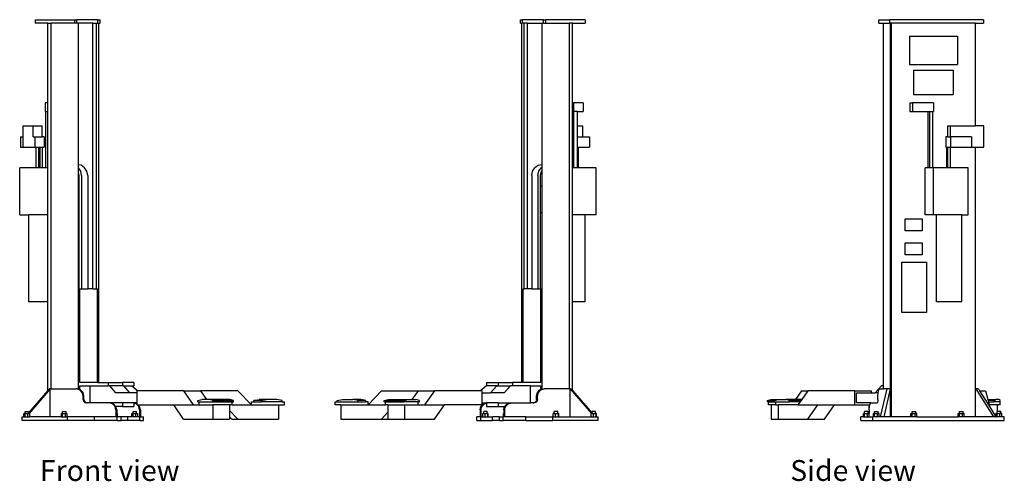
# Model space of a CAD drawing. Units: inches. Extents: x 14 to 377, y -26 to 73.
# Drawn here: x 167 to 377, y -25 to 73 of the extents above; entities that cross this region are included whole.
import ezdxf

# ---------------------------------------------------------------- set-up
doc = ezdxf.new("R2010")
doc.units = ezdxf.units.IN
doc.header["$MEASUREMENT"] = 0
doc.layers.add('Edges', color=7, linetype='Continuous')
doc.styles.get("Standard").update_dxf_attribs({"font": 'verdana.ttf'})

# ---------------------------------------------------------------- blocks, each defined once
blk = doc.blocks.new('car lift fr')
at = {"layer": 'Edges'}
for p, q in [((-58.44, 42.75), (-58.44, 42)), ((-58.44, 42.75), (-49.98, 42.75)), ((-55.73, 42), (-58.44, 42)), ((-55.73, 42), (-55.04, 42)), ((-55.73, 25), (-55.73, 42)), ((-55.04, -36), (-55.04, 42)), ((-49.98, 42), (-55.04, 42)), ((-49.98, 42), (-49.98, 42.75)), ((-49.98, 42.75), (-49.53, 42.75)), ((-49.53, 42), (-49.98, 42)), ((-49.53, 42), (-49.53, 42.75)), ((-45.07, 42.75), (-49.53, 42.75)), ((-49.21, 42), (-49.53, 42)), ((-46.12, 42), (-49.21, 42)), ((-49.21, 11.8), (-49.21, 42)), ((-46.12, -14.69), (-46.12, 42)), ((-46.12, 42), (-45.4, 42)), ((-45.4, -14.69), (-45.4, 42)), ((-45.4, 42), (-45.07, 42)), ((-45.07, 42), (-45.07, 42.75)), ((-45.07, 42.75), (-44.62, 42.75)), ((-45.07, 42), (-44.88, 42)), ((-44.88, -34.62), (-44.88, 42)), ((-44.88, 42), (-44.62, 42)), ((-44.62, 42), (-44.62, 42.75)), ((45.04, 42.75), (45.49, 42.75)), ((45.04, 42), (45.04, 42.75)), ((45.04, 42), (45.3, 42)), ((45.3, -34.62), (45.3, 42)), ((45.49, 42), (45.3, 42)), ((45.49, 42), (45.49, 42.75)), ((49.95, 42.75), (45.49, 42.75)), ((45.81, 42), (45.49, 42)), ((45.81, -14.69), (45.81, 42)), ((46.54, 42), (45.81, 42)), ((46.54, 42), (49.63, 42)), ((46.54, -14.69), (46.54, 42)), ((49.95, 42), (49.63, 42)), ((49.63, 11.84), (49.63, 42)), ((49.95, 42), (49.95, 42.75)), ((49.95, 42.75), (50.4, 42.75)), ((49.95, 42), (50.4, 42)), ((50.4, 42), (50.4, 42.75)), ((58.85, 42.75), (50.4, 42.75)), ((50.4, 42), (55.46, 42)), ((55.46, -36), (55.46, 42)), ((56.15, 42), (55.46, 42)), ((56.15, 25), (56.15, 42)), ((56.15, 42), (58.85, 42)), ((58.85, 42.75), (58.85, 42)), ((-55.73, 25), (-56.32, 25)), ((-56.32, 25), (-56.32, 23.13)), ((-56.32, 23.13), (-56.15, 23.13)), ((-56.15, 23.13), (-55.73, 23.13)), ((-56.15, 11.13), (-56.15, 23.13)), ((-55.73, 23.13), (-55.73, 25)), ((-55.73, 11.13), (-55.73, 23.13)), ((56.15, 25), (56.35, 25)), ((56.15, 23.13), (56.15, 25)), ((56.15, 23.13), (56.29, 23.13)), ((56.15, 11.13), (56.15, 23.13)), ((56.29, 23.13), (56.35, 23.13)), ((56.29, 20.13), (56.29, 23.13)), ((56.35, 25), (56.35, 23.13)), ((58.41, 25), (56.35, 25)), ((56.35, 23.13), (56.43, 23.13)), ((56.43, 20.13), (56.43, 23.13)), ((57.22, 23.13), (56.43, 23.13)), ((57.22, 20.13), (57.22, 23.13)), ((57.22, 23.13), (58.41, 23.13)), ((58.41, 25), (58.41, 23.13)), ((-61, 17.75), (-61, 20.13)), ((-61, 20.13), (-58.85, 20.13)), ((-58.85, 20.13), (-56.96, 20.13)), ((-58.85, 17.75), (-58.85, 20.13)), ((-56.96, 17.75), (-56.96, 20.13)), ((56.29, 17.75), (56.29, 20.13)), ((56.43, 20.13), (56.29, 20.13)), ((56.43, 17.75), (56.43, 20.13)), ((57.22, 20.13), (58.3, 20.13)), ((57.22, 17.75), (57.22, 20.13)), ((58.3, 17.75), (58.3, 20.13)), ((-61.56, 17.75), (-61, 17.75)), ((-61.56, 17.75), (-61.56, 15.56)), ((-61, 15.56), (-61, 17.75)), ((-58.85, 17.75), (-58.55, 17.75)), ((-58.55, 17.75), (-58.55, 15.56)), ((-58.55, 17.75), (-56.96, 17.75)), ((-56.56, 17.75), (-56.96, 17.75)), ((-56.56, 17.75), (-56.56, 15.56)), ((56.29, 17.75), (56.43, 17.75)), ((56.29, 15.56), (56.29, 17.75)), ((56.43, 15.56), (56.43, 17.75)), ((57.22, 17.75), (58.3, 17.75)), ((57.22, 15.56), (57.22, 17.75)), ((58.3, 17.75), (59.76, 17.75)), ((59.76, 17.75), (59.76, 15.56)), ((-61.56, 15.56), (-61, 15.56)), ((-61, 15.56), (-58.55, 15.56)), ((-58.55, 15.56), (-58.23, 15.56)), ((-58.23, 11.13), (-58.23, 15.56)), ((-58.23, 15.56), (-57.69, 15.56)), ((-57.69, 11.13), (-57.69, 15.56)), ((-57.69, 15.56), (-57.38, 15.56)), ((-57.38, 11.13), (-57.38, 15.56)), ((-57.38, 15.56), (-56.85, 15.56)), ((-56.85, 11.13), (-56.85, 15.56)), ((-56.85, 15.56), (-56.56, 15.56)), ((56.29, 15.56), (56.43, 15.56)), ((56.29, 11.13), (56.29, 15.56)), ((56.43, 11.13), (56.43, 15.56)), ((57.22, 15.56), (57.42, 15.56)), ((57.22, 11.13), (57.22, 15.56)), ((57.42, 11.13), (57.42, 15.56)), ((57.42, 15.56), (59.76, 15.56)), ((-61.75, 1.13), (-61.75, 11.13)), ((-58.23, 11.13), (-61.75, 11.13)), ((-57.69, 11.13), (-58.23, 11.13)), ((-57.38, 11.13), (-57.69, 11.13)), ((-56.85, 11.13), (-57.38, 11.13)), ((-56.15, 11.13), (-56.85, 11.13)), ((-55.73, 11.13), (-56.15, 11.13)), ((-55.73, 1.13), (-55.73, 11.13)), ((-48.66, 11.68), (-49.21, 11.8)), ((-49.21, 11.16), (-49.21, 11.8)), ((-48.71, 10.4), (-49.21, 11.16)), ((-49.21, 10.12), (-49.21, 11.16)), ((-47.92, 11.17), (-48.66, 11.68)), ((-48.41, 11.86), (-48.41, 11.86)), ((-47.42, 10.4), (-47.92, 11.17)), ((47.62, 10.4), (48.12, 11.17)), ((48.87, 11.68), (48.12, 11.17)), ((48.87, 11.68), (49.63, 11.84)), ((48.92, 10.4), (49.41, 11.17)), ((49.41, 11.17), (49.63, 11.31)), ((49.63, 11.31), (49.63, 11.84)), ((49.63, 10.49), (49.63, 11.31)), ((56.29, 11.13), (56.15, 11.13)), ((56.15, 1.13), (56.15, 11.13)), ((56.43, 11.13), (56.29, 11.13)), ((57.22, 11.13), (56.43, 11.13)), ((57.42, 11.13), (57.22, 11.13)), ((61.19, 11.13), (57.42, 11.13)), ((61.19, 1.13), (61.19, 11.13)), ((-49.08, 9.49), (-49.21, 10.12)), ((-49.21, 7.31), (-49.21, 10.12)), ((-49.08, 7.31), (-49.08, 9.49)), ((-48.54, 9.49), (-48.71, 10.4)), ((-48.54, 9.49), (-48.54, -14.69)), ((-47.25, 9.49), (-47.42, 10.4)), ((-47.25, 9.49), (-47.25, -14.69)), ((47.45, 9.49), (47.62, 10.4)), ((47.45, 9.49), (47.45, -14.69)), ((48.74, 9.49), (48.92, 10.4)), ((48.74, 9.49), (48.74, -14.69)), ((49.28, 9.49), (49.43, 10.18)), ((49.28, 7.31), (49.28, 9.49)), ((49.43, 10.18), (49.63, 10.49)), ((49.63, 7.31), (49.63, 10.49)), ((-49.21, 1.62), (-49.21, 7.31)), ((-49.21, 7.31), (-49.08, 7.31)), ((-49.08, 1.62), (-49.08, 7.31)), ((49.28, 1.62), (49.28, 7.31)), ((49.28, 7.31), (49.63, 7.31)), ((49.63, 1.62), (49.63, 7.31)), ((-61.75, 1.13), (-59.78, 1.13)), ((-59.78, -17.44), (-59.78, 1.13)), ((-55.73, 1.13), (-59.78, 1.13)), ((-55.73, -17.44), (-55.73, 1.13)), ((-49.21, -14.69), (-49.21, 1.62)), ((-49.08, 1.62), (-49.21, 1.62)), ((-49.08, -14.69), (-49.08, 1.62)), ((49.28, -14.69), (49.28, 1.62)), ((49.28, 1.62), (49.63, 1.62)), ((49.63, -14.69), (49.63, 1.62)), ((58.84, 1.13), (56.15, 1.13)), ((56.15, -17.44), (56.15, 1.13)), ((58.84, -17.44), (58.84, 1.13)), ((61.19, 1.13), (58.84, 1.13)), ((-49.21, -36.08), (-49.21, -14.69)), ((-49.21, -14.69), (-49.08, -14.69)), ((-49.08, -14.69), (-48.94, -14.69)), ((-48.94, -34.62), (-48.94, -14.69)), ((-48.94, -14.69), (-48.54, -14.69)), ((-48.54, -14.69), (-47.25, -14.69)), ((-46.12, -14.69), (-47.25, -14.69)), ((-46.12, -14.69), (-45.4, -14.69)), ((-45.4, -14.69), (-45.18, -14.69)), ((-45.18, -34.62), (-45.18, -14.69)), ((45.6, -34.62), (45.6, -14.69)), ((45.6, -14.69), (45.81, -14.69)), ((46.54, -14.69), (45.81, -14.69)), ((47.45, -14.69), (46.54, -14.69)), ((47.45, -14.69), (48.74, -14.69)), ((48.74, -14.69), (49.28, -14.69)), ((49.28, -14.69), (49.36, -14.69)), ((49.36, -14.69), (49.63, -14.69)), ((49.36, -34.62), (49.36, -14.69)), ((49.63, -36.08), (49.63, -14.69)), ((-55.73, -17.44), (-59.78, -17.44)), ((-55.73, -36.36), (-55.73, -17.44)), ((56.15, -36.36), (56.15, -17.44)), ((58.84, -17.44), (56.15, -17.44)), ((-45.18, -34.62), (-48.94, -34.62)), ((-48.94, -36.15), (-48.94, -35.37)), ((-48.94, -35.37), (-46.79, -35.37)), ((-46.79, -35.37), (-46.79, -39)), ((-46.79, -35.37), (-42.9, -35.37)), ((-45.18, -34.62), (-44.88, -34.62)), ((-44.88, -34.62), (-42.9, -34.62)), ((-42.9, -34.62), (-39.84, -34.62)), ((-42.9, -34.62), (-42.9, -35.37)), ((-42.61, -35.37), (-42.9, -35.37)), ((-42.61, -35.37), (-41.31, -36.87)), ((-39.84, -35.37), (-42.61, -35.37)), ((-39.84, -34.62), (-39.84, -35.37)), ((-37.38, -34.62), (-39.84, -34.62)), ((-39.64, -35.37), (-39.84, -35.37)), ((-39.64, -35.37), (-38.34, -36.87)), ((-39.64, -35.37), (-37.83, -35.37)), ((-37.83, -35.37), (-36.54, -36.44)), ((-37.83, -35.37), (-37.38, -35.37)), ((-37.38, -34.62), (-37.38, -35.37)), ((37.8, -35.37), (36.52, -36.44)), ((37.8, -34.62), (37.8, -35.37)), ((37.8, -34.62), (40.26, -34.62)), ((37.8, -35.37), (37.8, -35.37)), ((40, -35.37), (37.8, -35.37)), ((40, -35.37), (38.66, -36.87)), ((40, -35.37), (40.26, -35.37)), ((40.26, -34.62), (43.32, -34.62)), ((40.26, -34.62), (40.26, -35.37)), ((40.26, -35.37), (42.9, -35.37)), ((42.9, -35.37), (41.56, -36.87)), ((43.32, -35.37), (42.9, -35.37)), ((43.32, -34.62), (43.32, -35.37)), ((45.3, -34.62), (43.32, -34.62)), ((47.18, -35.37), (43.32, -35.37)), ((45.6, -34.62), (45.3, -34.62)), ((49.36, -34.62), (45.6, -34.62)), ((47.18, -35.37), (49.36, -35.37)), ((47.18, -39), (47.18, -35.37)), ((49.36, -36.15), (49.36, -35.37)), ((-55.73, -36.36), (-59.84, -41.14)), ((-55.23, -36), (-59.75, -41.25)), ((-55.42, -36), (-55.73, -36.36)), ((-55.23, -36), (-55.42, -36)), ((-55.23, -42), (-55.23, -36)), ((-55.04, -36), (-55.23, -36)), ((-55.04, -36), (-49.68, -36)), ((-48.95, -36.2), (-49.68, -36)), ((-49.48, -36), (-49.68, -36)), ((-49.21, -36.08), (-49.48, -36)), ((-48.94, -36.15), (-49.21, -36.08)), ((-48.42, -36.75), (-48.95, -36.2)), ((-48.76, -36.2), (-48.94, -36.15)), ((-48.23, -36.75), (-48.76, -36.2)), ((-48.23, -37.5), (-48.42, -36.75)), ((-48.04, -37.5), (-48.23, -36.75)), ((-48.23, -38.25), (-48.23, -37.5)), ((-48.04, -38.25), (-48.04, -37.5)), ((-38.34, -36.87), (-41.31, -36.87)), ((-36.71, -36.87), (-38.34, -36.87)), ((-36.54, -36.44), (-36.71, -36.44)), ((-36.71, -36.87), (-36.71, -36.44)), ((-36.71, -39), (-36.71, -36.87)), ((-26.82, -36.44), (-36.54, -36.44)), ((-26.82, -36.44), (-24.74, -39.44)), ((-26.82, -36.44), (-23.22, -36.44)), ((-23.22, -36.44), (-21.93, -38.3)), ((-15.25, -36.44), (-23.22, -36.44)), ((-15.25, -36.44), (-12.35, -39.44)), ((15.36, -36.44), (12.53, -39.39)), ((15.36, -36.44), (23.18, -36.44)), ((23.18, -36.44), (21.86, -38.3)), ((23.18, -36.44), (26.7, -36.44)), ((26.7, -36.44), (24.57, -39.44)), ((36.52, -36.44), (26.7, -36.44)), ((36.83, -36.44), (36.52, -36.44)), ((36.83, -36.87), (36.83, -36.44)), ((36.83, -36.87), (38.66, -36.87)), ((36.83, -39), (36.83, -36.87)), ((41.56, -36.87), (38.66, -36.87)), ((48.45, -37.5), (48.65, -36.75)), ((48.45, -38.25), (48.45, -37.5)), ((48.65, -36.75), (49.18, -36.2)), ((48.65, -37.5), (48.84, -36.75)), ((48.65, -38.25), (48.65, -37.5)), ((48.84, -36.75), (49.37, -36.2)), ((49.18, -36.2), (49.36, -36.15)), ((49.36, -36.15), (49.63, -36.08)), ((49.37, -36.2), (50.1, -36)), ((49.63, -36.08), (49.9, -36)), ((49.9, -36), (50.1, -36)), ((55.46, -36), (50.1, -36)), ((55.65, -36), (55.46, -36)), ((55.65, -42), (55.65, -36)), ((55.65, -36), (60.17, -41.25)), ((55.65, -36), (55.84, -36)), ((55.84, -36), (56.15, -36.36)), ((56.15, -36.36), (60.28, -41.16)), ((-48.23, -38.25), (-48.13, -38.63)), ((-48.13, -38.63), (-47.87, -38.9)), ((-48.04, -38.25), (-47.94, -38.63)), ((-47.94, -38.63), (-47.67, -38.9)), ((-47.87, -38.9), (-47.51, -39)), ((-47.67, -38.9), (-47.31, -39)), ((-47.31, -39), (-47.51, -39)), ((-46.79, -39), (-47.31, -39)), ((-42.68, -39), (-46.79, -39)), ((-41.95, -39.2), (-42.68, -39)), ((-42.48, -39), (-42.68, -39)), ((-41.76, -39.2), (-42.48, -39)), ((-39.84, -39), (-42.48, -39)), ((-41.42, -39.75), (-41.95, -39.2)), ((-41.23, -39.75), (-41.76, -39.2)), ((-41.23, -40.5), (-41.42, -39.75)), ((-41.03, -40.5), (-41.23, -39.75)), ((-39.84, -39.75), (-41.23, -39.75)), ((-39.84, -39), (-39.84, -39.75)), ((-37.38, -39), (-39.84, -39)), ((-39.84, -39.75), (-37.38, -39.75)), ((-37.38, -39), (-37.38, -39.02)), ((-36.71, -39), (-37.38, -39)), ((-36.72, -39.2), (-37.38, -39.02)), ((-37.38, -39.02), (-37.38, -39.07)), ((-36.91, -39.2), (-37.38, -39.07)), ((-37.38, -39.07), (-37.38, -39.75)), ((-36.71, -39.41), (-36.91, -39.2)), ((-36.71, -39.21), (-36.72, -39.2)), ((-36.71, -39.21), (-36.71, -39)), ((-36.71, -39.41), (-36.71, -39.21)), ((-36.71, -39.44), (-36.71, -39.41)), ((-36.71, -39.44), (-36.68, -39.44)), ((-36.38, -39.75), (-36.68, -39.44)), ((-36.68, -39.44), (-36.49, -39.44)), ((-36.19, -39.75), (-36.49, -39.44)), ((-36.49, -39.44), (-28.91, -39.44)), ((-36.19, -40.5), (-36.38, -39.75)), ((-35.99, -40.5), (-36.19, -39.75)), ((-26.82, -42.44), (-28.91, -39.44)), ((-28.91, -39.44), (-24.74, -39.44)), ((-24.74, -39.44), (-23.45, -39.44)), ((-23.74, -38.47), (-22.94, -38.3)), ((-23.74, -38.81), (-23.74, -38.47)), ((-23.74, -38.81), (-23.45, -38.81)), ((-23.45, -39.44), (-23.45, -38.81)), ((-23.45, -38.81), (-20.53, -38.81)), ((-23.45, -39.44), (-20.58, -39.44)), ((-21.93, -38.3), (-22.94, -38.3)), ((-21.34, -38.3), (-21.93, -38.3)), ((-20.53, -38.47), (-21.34, -38.3)), ((-16.97, -38.3), (-21.34, -38.3)), ((-20.58, -39.44), (-20.58, -42.44)), ((-16.98, -39.44), (-20.58, -39.44)), ((-20.53, -38.81), (-20.53, -38.47)), ((-20.53, -38.47), (-16.17, -38.47)), ((-20.53, -38.81), (-16.45, -38.81)), ((-16.98, -39.44), (-16.98, -40.65)), ((-16.45, -39.44), (-16.98, -39.44)), ((-16.17, -38.47), (-16.97, -38.3)), ((-16.45, -39.44), (-16.45, -38.81)), ((-16.45, -38.81), (-16.17, -38.81)), ((-16.45, -39.44), (-12.35, -39.44)), ((-16.17, -38.81), (-16.17, -38.47)), ((-12.31, -39.44), (-12.35, -39.44)), ((-12.31, -39.44), (-12.31, -38.81)), ((-12.31, -38.81), (-11.82, -38.81)), ((-12.31, -39.44), (-6.54, -39.44)), ((-11.82, -38.47), (-10.7, -38.3)), ((-11.82, -38.81), (-11.82, -38.47)), ((-10.28, -38.47), (-11.82, -38.47)), ((-11.82, -38.81), (-10.28, -38.81)), ((-9.16, -38.3), (-10.7, -38.3)), ((-10.28, -38.47), (-9.16, -38.3)), ((-10.28, -38.81), (-10.28, -38.47)), ((-5.8, -38.81), (-10.28, -38.81)), ((-6.92, -38.3), (-9.16, -38.3)), ((-5.8, -38.47), (-6.92, -38.3)), ((-6.54, -39.44), (-6.54, -42.44)), ((-6.54, -39.44), (-5.31, -39.44)), ((-5.8, -38.81), (-5.8, -38.47)), ((-5.8, -38.81), (-5.31, -38.81)), ((-5.31, -39.44), (-5.31, -38.81)), ((5.53, -39.44), (5.53, -38.81)), ((5.53, -38.81), (5.97, -38.81)), ((6.71, -39.44), (5.53, -39.44)), ((5.97, -38.47), (7.08, -38.3)), ((5.97, -38.81), (5.97, -38.47)), ((5.97, -38.81), (10.41, -38.81)), ((6.71, -39.44), (6.71, -42.44)), ((6.71, -39.44), (12.48, -39.44)), ((7.08, -38.3), (9.3, -38.3)), ((10.41, -38.47), (9.3, -38.3)), ((10.98, -38.3), (9.3, -38.3)), ((10.41, -38.81), (10.41, -38.47)), ((12.09, -38.47), (10.41, -38.47)), ((10.41, -38.81), (12.09, -38.81)), ((12.09, -38.47), (10.98, -38.3)), ((12.09, -38.81), (12.09, -38.47)), ((12.53, -38.81), (12.09, -38.81)), ((12.53, -39.39), (12.48, -39.44)), ((12.48, -39.44), (16.24, -39.44)), ((12.53, -39.39), (12.53, -38.81)), ((15.97, -38.47), (16.79, -38.3)), ((15.97, -38.81), (15.97, -38.47)), ((15.97, -38.47), (20.23, -38.47)), ((16.24, -38.81), (15.97, -38.81)), ((16.24, -39.44), (16.24, -38.81)), ((16.24, -38.81), (20.23, -38.81)), ((16.78, -39.44), (16.24, -39.44)), ((16.78, -39.44), (16.78, -40.96)), ((16.78, -39.44), (20.3, -39.44)), ((16.79, -38.3), (21.05, -38.3)), ((20.23, -38.47), (21.05, -38.3)), ((20.23, -38.81), (20.23, -38.47)), ((23.24, -38.81), (20.23, -38.81)), ((20.3, -39.44), (20.3, -42.44)), ((20.3, -39.44), (23.24, -39.44)), ((21.05, -38.3), (21.86, -38.3)), ((21.86, -38.3), (22.7, -38.3)), ((23.52, -38.47), (22.7, -38.3)), ((23.24, -39.44), (23.24, -38.81)), ((23.24, -38.81), (23.52, -38.81)), ((23.24, -39.44), (24.57, -39.44)), ((23.52, -38.81), (23.52, -38.47)), ((24.57, -39.44), (28.83, -39.44)), ((26.7, -42.44), (28.83, -39.44)), ((36.83, -39.44), (28.83, -39.44)), ((36.41, -40.5), (36.6, -39.75)), ((36.6, -39.75), (37.13, -39.2)), ((36.6, -40.5), (36.8, -39.75)), ((36.8, -39.75), (37.33, -39.2)), ((36.83, -39), (37.8, -39)), ((36.83, -39.44), (36.83, -39)), ((37.13, -39.2), (37.8, -39.02)), ((37.33, -39.2), (37.8, -39.07)), ((37.8, -39), (37.8, -39.02)), ((40.26, -39), (37.8, -39)), ((37.8, -39.02), (37.8, -39.07)), ((37.8, -39.07), (37.8, -39.75)), ((37.8, -39.75), (40.26, -39.75)), ((40.26, -39), (42.9, -39)), ((40.26, -39), (40.26, -39.75)), ((40.26, -39.75), (41.64, -39.75)), ((41.45, -40.5), (41.64, -39.75)), ((41.64, -39.75), (42.18, -39.2)), ((41.64, -40.5), (41.84, -39.75)), ((41.84, -39.75), (42.37, -39.2)), ((42.18, -39.2), (42.9, -39)), ((42.37, -39.2), (43.09, -39)), ((42.9, -39), (43.09, -39)), ((43.09, -39), (47.18, -39)), ((47.73, -39), (47.18, -39)), ((48.09, -38.9), (47.73, -39)), ((47.73, -39), (47.92, -39)), ((48.29, -38.9), (47.92, -39)), ((48.36, -38.63), (48.09, -38.9)), ((48.55, -38.63), (48.29, -38.9)), ((48.45, -38.25), (48.36, -38.63)), ((48.65, -38.25), (48.55, -38.63)), ((-60.84, -42), (-60.84, -41.25)), ((-60.84, -41.25), (-60.6, -41.25)), ((-60.6, -42), (-60.6, -41.25)), ((-60.59, -41.25), (-60.6, -41.25)), ((-60.59, -41.25), (-60.59, -40.81)), ((-60.59, -40.81), (-59.84, -40.81)), ((-60.59, -41.25), (-59.98, -41.25)), ((-59.98, -42), (-59.98, -41.25)), ((-59.98, -41.25), (-59.84, -41.25)), ((-59.84, -41.14), (-59.84, -40.81)), ((-59.84, -41.25), (-59.84, -41.14)), ((-59.84, -41.25), (-59.75, -41.25)), ((-59.75, -41.25), (-59.6, -41.25)), ((-59.6, -42), (-59.6, -41.25)), ((-52.86, -42), (-52.86, -41.25)), ((-52.86, -41.25), (-52.62, -41.25)), ((-52.62, -42), (-52.62, -41.25)), ((-52.61, -41.25), (-52.62, -41.25)), ((-52.61, -41.25), (-52.61, -40.81)), ((-52.61, -40.81), (-51.86, -40.81)), ((-52.61, -41.25), (-52, -41.25)), ((-52, -42), (-52, -41.25)), ((-52, -41.25), (-51.86, -41.25)), ((-51.86, -41.25), (-51.86, -40.81)), ((-51.86, -41.25), (-51.62, -41.25)), ((-51.62, -42), (-51.62, -41.25)), ((-41.23, -40.5), (-41.23, -42)), ((-41.03, -40.5), (-41.03, -41.25)), ((-41.03, -41.25), (-40.89, -41.25)), ((-41.03, -41.25), (-41.03, -42)), ((-40.89, -42), (-40.89, -41.25)), ((-37.82, -42), (-37.82, -41.25)), ((-37.82, -41.25), (-37.58, -41.25)), ((-37.58, -42), (-37.58, -41.25)), ((-37.57, -41.25), (-37.58, -41.25)), ((-37.57, -41.25), (-37.57, -40.81)), ((-37.57, -40.81), (-36.82, -40.81)), ((-37.57, -41.25), (-36.96, -41.25)), ((-36.96, -42), (-36.96, -41.25)), ((-36.96, -41.25), (-36.82, -41.25)), ((-36.82, -41.25), (-36.82, -40.81)), ((-36.82, -41.25), (-36.58, -41.25)), ((-36.58, -42), (-36.58, -41.25)), ((-36.19, -40.5), (-36.19, -42)), ((-35.99, -40.5), (-35.99, -42)), ((-15.25, -42.44), (-16.98, -40.65)), ((-16.98, -40.65), (-16.98, -41.96)), ((-16.52, -42.44), (-16.98, -41.96)), ((-16.98, -41.96), (-16.98, -42.44)), ((15.36, -42.44), (16.78, -40.96)), ((16.78, -40.96), (16.78, -42.4)), ((36.41, -40.5), (36.41, -42)), ((36.6, -40.5), (36.6, -42)), ((37, -42), (37, -41.25)), ((37.2, -41.25), (37, -41.25)), ((37.2, -41.25), (37.2, -40.81)), ((37.95, -40.81), (37.2, -40.81)), ((37.2, -41.25), (37.5, -41.25)), ((37.5, -42), (37.5, -41.25)), ((37.5, -41.25), (37.95, -41.25)), ((37.95, -41.25), (37.95, -40.81)), ((38.07, -41.25), (37.95, -41.25)), ((38.07, -41.25), (38.16, -41.25)), ((38.07, -42), (38.07, -41.25)), ((38.16, -42), (38.16, -41.25)), ((41.45, -41.25), (41.38, -41.25)), ((41.38, -42), (41.38, -41.25)), ((41.45, -40.5), (41.45, -41.25)), ((41.45, -41.25), (41.45, -42)), ((41.64, -40.5), (41.64, -42)), ((52.02, -42), (52.02, -41.25)), ((52.22, -41.25), (52.02, -41.25)), ((52.22, -41.25), (52.22, -40.81)), ((52.97, -40.81), (52.22, -40.81)), ((52.22, -41.25), (52.52, -41.25)), ((52.52, -42), (52.52, -41.25)), ((52.52, -41.25), (52.97, -41.25)), ((52.97, -41.25), (52.97, -40.81)), ((53.1, -41.25), (52.97, -41.25)), ((53.1, -41.25), (53.18, -41.25)), ((53.1, -42), (53.1, -41.25)), ((53.18, -42), (53.18, -41.25)), ((60.08, -42), (60.08, -41.25)), ((60.08, -41.25), (60.17, -41.25)), ((60.28, -41.25), (60.17, -41.25)), ((60.28, -41.16), (60.28, -40.81)), ((61.03, -40.81), (60.28, -40.81)), ((60.28, -41.25), (60.28, -41.16)), ((60.28, -41.25), (60.57, -41.25)), ((60.57, -42), (60.57, -41.25)), ((60.57, -41.25), (61.03, -41.25)), ((61.03, -41.25), (61.03, -40.81)), ((61.15, -41.25), (61.03, -41.25)), ((61.15, -41.25), (61.23, -41.25)), ((61.15, -42), (61.15, -41.25)), ((61.23, -42), (61.23, -41.25)), ((-61.2, -42.75), (-61.2, -42)), ((-61.2, -42), (-60.84, -42)), ((-51.54, -42.75), (-61.2, -42.75)), ((-60.84, -42), (-60.6, -42)), ((-60.6, -42), (-59.98, -42)), ((-59.98, -42), (-59.6, -42)), ((-55.23, -42), (-59.6, -42)), ((-52.86, -42), (-55.23, -42)), ((-52.86, -42), (-52.62, -42)), ((-52.62, -42), (-52, -42)), ((-52, -42), (-51.62, -42)), ((-51.62, -42), (-51.54, -42)), ((-51.54, -42.75), (-51.54, -42)), ((-45.77, -42), (-51.54, -42)), ((-45.77, -42.75), (-51.54, -42.75)), ((-45.77, -42.75), (-45.77, -42)), ((-41.23, -42), (-45.77, -42)), ((-40.94, -42.75), (-45.77, -42.75)), ((-41.03, -42), (-41.23, -42)), ((-41.03, -42), (-40.94, -42)), ((-40.94, -42.75), (-40.94, -42)), ((-40.94, -42), (-40.89, -42)), ((-40.94, -42.75), (-40.14, -42.75)), ((-40.14, -42), (-40.89, -42)), ((-40.14, -42.75), (-40.14, -42)), ((-38.67, -42), (-40.14, -42)), ((-38.67, -42.75), (-40.14, -42.75)), ((-38.67, -42.75), (-38.67, -42)), ((-37.82, -42), (-38.67, -42)), ((-36.12, -42.75), (-38.67, -42.75)), ((-37.58, -42), (-37.82, -42)), ((-36.96, -42), (-37.58, -42)), ((-36.58, -42), (-36.96, -42)), ((-36.19, -42), (-36.58, -42)), ((-36.12, -42), (-36.19, -42)), ((-36.12, -42.75), (-36.12, -42)), ((-36.12, -42), (-35.99, -42)), ((-36.12, -42.75), (-35.32, -42.75)), ((-35.99, -42), (-35.32, -42)), ((-35.32, -42.75), (-35.32, -42)), ((-26.82, -42.44), (-20.58, -42.44)), ((-20.58, -42.44), (-16.98, -42.44)), ((-16.52, -42.44), (-15.25, -42.44)), ((-15.25, -42.44), (-6.54, -42.44)), ((6.71, -42.44), (15.36, -42.44)), ((15.36, -42.44), (16.75, -42.44)), ((16.75, -42.44), (16.78, -42.4)), ((16.78, -42.4), (16.78, -42.44)), ((16.78, -42.44), (20.3, -42.44)), ((20.3, -42.44), (26.7, -42.44)), ((36.41, -42), (35.74, -42)), ((35.74, -42.75), (35.74, -42)), ((35.74, -42.75), (36.55, -42.75)), ((36.41, -42), (36.55, -42)), ((36.55, -42.75), (36.55, -42)), ((36.55, -42), (36.6, -42)), ((36.55, -42.75), (39.09, -42.75)), ((36.6, -42), (37, -42)), ((37, -42), (37.5, -42)), ((37.5, -42), (38.07, -42)), ((38.07, -42), (38.16, -42)), ((38.16, -42), (39.09, -42)), ((39.09, -42.75), (39.09, -42)), ((40.56, -42), (39.09, -42)), ((40.56, -42.75), (39.09, -42.75)), ((40.56, -42.75), (40.56, -42)), ((40.56, -42), (41.37, -42)), ((40.56, -42.75), (41.37, -42.75)), ((41.37, -42.75), (41.37, -42)), ((41.38, -42), (41.37, -42)), ((46.2, -42.75), (41.37, -42.75)), ((41.45, -42), (41.38, -42)), ((41.64, -42), (41.45, -42)), ((46.2, -42), (41.64, -42)), ((46.2, -42.75), (46.2, -42)), ((46.2, -42), (51.96, -42)), ((46.2, -42.75), (51.96, -42.75)), ((51.96, -42.75), (51.96, -42)), ((51.96, -42), (52.02, -42)), ((61.62, -42.75), (51.96, -42.75)), ((52.02, -42), (52.52, -42)), ((52.52, -42), (53.1, -42)), ((53.1, -42), (53.18, -42)), ((53.18, -42), (55.65, -42)), ((55.65, -42), (60.08, -42)), ((60.08, -42), (60.57, -42)), ((60.57, -42), (61.15, -42)), ((61.15, -42), (61.23, -42)), ((61.23, -42), (61.62, -42)), ((61.62, -42.75), (61.62, -42))]:
    blk.add_line(p, q, dxfattribs=at)
blk = doc.blocks.new('car lift rs')
for p, q in [((-5.52, 42.75), (-5.51, 42.75)), ((-5.52, 42), (-5.52, 42.75)), ((-5.52, 42), (-5.51, 42)), ((-5.51, 42), (-5.51, 42.75)), ((-5.51, 42.75), (-3.24, 42.75)), ((-5.51, 42), (-4.55, 42)), ((-4.55, -35.37), (-4.55, 42)), ((-4.54, 42), (-4.55, 42)), ((-4.54, 42), (-3.24, 42)), ((-4.54, -35.37), (-4.54, 42)), ((-3.24, 42.75), (-3.24, 42)), ((16.78, 42.75), (-3.24, 42.75)), ((-3.01, 42), (-3.24, 42)), ((-3.01, -36), (-3.01, 42)), ((-2.81, 42), (-3.01, 42)), ((-2.81, -42), (-2.81, 42)), ((15.06, 42), (-2.81, 42)), ((15.06, 20.13), (15.06, 42)), ((15.06, 42), (16.78, 42)), ((16.78, 42.75), (16.78, 42)), ((1, 39.25), (1, 33.19)), ((1, 39.25), (11.24, 39.25)), ((11.24, 39.25), (11.24, 33.19)), ((1, 33.19), (11.24, 33.19)), ((1.9, 31.95), (1.9, 26.76)), ((1.9, 31.95), (10.35, 31.95)), ((10.35, 31.95), (10.35, 26.76)), ((1.9, 26.76), (10.35, 26.76)), ((1.08, 25), (1.63, 25)), ((1.08, 25), (1.08, 23.13)), ((1.08, 23.13), (1.63, 23.13)), ((1.63, 25), (1.63, 23.13)), ((6.1, 25), (1.63, 25)), ((1.63, 23.13), (5.01, 23.13)), ((5.01, 11.13), (5.01, 23.13)), ((5.01, 23.13), (5.32, 23.13)), ((5.32, 11.13), (5.32, 23.13)), ((5.32, 23.13), (5.98, 23.13)), ((5.98, 11.13), (5.98, 23.13)), ((5.98, 23.13), (6.1, 23.13)), ((6.1, 25), (6.1, 23.13)), ((9.2, 20.13), (9.78, 20.13)), ((9.2, 17.75), (9.2, 20.13)), ((9.78, 17.75), (9.78, 20.13)), ((9.78, 20.13), (15.06, 20.13)), ((16.83, 20.13), (15.06, 20.13)), ((16.83, 15.56), (16.83, 20.13)), ((9.2, 17.75), (8.75, 17.75)), ((8.75, 17.75), (8.75, 15.56)), ((9.2, 17.75), (9.77, 17.75)), ((9.77, 17.75), (9.77, 15.56)), ((9.77, 17.75), (9.78, 17.75)), ((14.24, 17.75), (9.78, 17.75)), ((14.24, 17.75), (14.24, 15.56)), ((8.75, 15.56), (8.98, 15.56)), ((8.98, 11.13), (8.98, 15.56)), ((8.98, 15.56), (9.2, 15.56)), ((9.2, 11.13), (9.2, 15.56)), ((9.2, 15.56), (9.74, 15.56)), ((9.74, 11.13), (9.74, 15.56)), ((9.74, 15.56), (9.77, 15.56)), ((9.77, 15.56), (14.24, 15.56)), ((14.24, 15.56), (15.06, 15.56)), ((15.06, -36), (15.06, 15.56)), ((15.06, 15.56), (16.83, 15.56)), ((4.32, 1.13), (4.32, 11.13)), ((5.01, 11.13), (4.32, 11.13)), ((5.32, 11.13), (5.01, 11.13)), ((5.98, 11.13), (5.32, 11.13)), ((6.11, 11.13), (5.98, 11.13)), ((6.11, 1.13), (6.11, 11.13)), ((8.98, 11.13), (6.11, 11.13)), ((9.2, 11.13), (8.98, 11.13)), ((9.74, 11.13), (9.2, 11.13)), ((13.51, 11.13), (9.74, 11.13)), ((13.51, 1.13), (13.51, 11.13)), ((0.09, -2.29), (0.09, 0.27)), ((0.09, -2.29), (0.09, 0.27)), ((0.09, 0.27), (3.72, 0.27)), ((0.09, 0.27), (0.09, 0.27)), ((3.72, 0.27), (3.72, -2.29)), ((6.11, 1.13), (4.32, 1.13)), ((6.79, 1.13), (6.11, 1.13)), ((6.79, -17.44), (6.79, 1.13)), ((12.16, 1.13), (6.79, 1.13)), ((12.16, 1.13), (13.51, 1.13)), ((12.16, -17.44), (12.16, 1.13)), ((0.09, -2.29), (0.09, -2.29)), ((3.72, -2.29), (0.09, -2.29)), ((0.09, -4.85), (0.09, -4.85)), ((0.09, -7.41), (0.09, -4.85)), ((0.09, -7.41), (0.09, -4.85)), ((0.09, -4.85), (3.72, -4.85)), ((3.72, -4.85), (3.72, -7.41)), ((0.09, -7.41), (0.09, -7.41)), ((3.72, -7.41), (0.09, -7.41)), ((-0.61, -19.74), (-0.61, -8.99)), ((-0.61, -8.99), (4.64, -8.99)), ((-0.61, -19.74), (-0.61, -8.99)), ((-0.61, -8.99), (-0.61, -8.99)), ((4.64, -8.99), (4.64, -19.74)), ((12.16, -17.44), (6.79, -17.44)), ((-0.61, -19.74), (-0.61, -19.74)), ((4.64, -19.74), (-0.61, -19.74)), ((-4.95, -35.37), (-6.3, -36.87)), ((-4.55, -35.37), (-4.95, -35.37)), ((-4.54, -35.37), (-4.55, -35.37)), ((-4.54, -35.98), (-4.54, -35.37)), ((-21.98, -36.44), (-23.32, -38.3)), ((-21.98, -36.44), (-20.66, -36.44)), ((-20.66, -36.44), (-21.96, -38.3)), ((-10.63, -36.44), (-20.66, -36.44)), ((-10.63, -39.44), (-10.63, -36.44)), ((-10.63, -36.44), (-7.08, -36.44)), ((-10.32, -39), (-10.32, -36.87)), ((-10.32, -36.87), (-7.08, -36.87)), ((-7.08, -36.87), (-7.08, -36.44)), ((-7.08, -36.87), (-6.3, -36.87)), ((-5.68, -36.87), (-6.3, -36.87)), ((-5.72, -37.5), (-5.68, -36.87)), ((-5.72, -38.25), (-5.72, -37.5)), ((-5.68, -36.87), (-5.67, -36.75)), ((-5.67, -36.75), (-5.53, -36.2)), ((-5.53, -36.2), (-5.33, -36)), ((-5.33, -36), (-4.56, -36)), ((-3.84, -36), (-5.21, -42)), ((-4.54, -35.98), (-4.56, -36)), ((-4.54, -36), (-4.56, -36)), ((-4.54, -36), (-4.54, -35.98)), ((-3.84, -36), (-4.54, -36)), ((-3.12, -36), (-4.48, -42)), ((-3.12, -36), (-3.84, -36)), ((-3.01, -36), (-3.12, -36)), ((-3.01, -42), (-3.01, -36)), ((15.06, -42), (15.06, -36)), ((15.06, -36), (15.16, -36)), ((15.16, -36), (18.93, -42)), ((15.7, -36), (15.16, -36)), ((15.7, -36), (15.97, -36.44)), ((15.97, -36.44), (17.19, -36.44)), ((15.97, -36.44), (17.85, -39.44)), ((17.19, -36.44), (17.71, -38.3)), ((-29.29, -38.47), (-28.45, -38.3)), ((-29.29, -38.81), (-29.29, -38.47)), ((-29.29, -38.47), (-27.8, -38.47)), ((-29.02, -38.81), (-29.29, -38.81)), ((-29.02, -39.44), (-29.02, -38.81)), ((-29.02, -38.81), (-27.8, -38.81)), ((-28.47, -39.44), (-29.02, -39.44)), ((-28.47, -39.44), (-28.47, -42.44)), ((-27.52, -39.44), (-28.47, -39.44)), ((-28.45, -38.3), (-26.99, -38.3)), ((-27.8, -38.47), (-26.99, -38.3)), ((-27.8, -38.81), (-27.8, -38.47)), ((-27.8, -38.81), (-27.52, -38.81)), ((-27.52, -39.44), (-27.52, -38.81)), ((-27.52, -38.81), (-24.55, -38.81)), ((-27.52, -39.44), (-26.99, -39.44)), ((-26.99, -38.3), (-25.36, -38.3)), ((-26.99, -39.44), (-26.99, -42.44)), ((-22.77, -39.44), (-26.99, -39.44)), ((-24.55, -38.47), (-25.36, -38.3)), ((-23.32, -38.3), (-25.36, -38.3)), ((-24.55, -38.81), (-24.55, -38.47)), ((-22.08, -38.47), (-24.55, -38.47)), ((-22.33, -38.81), (-24.55, -38.81)), ((-21.96, -38.3), (-23.32, -38.3)), ((-22.33, -38.81), (-22.77, -39.44)), ((-22.77, -39.44), (-18.54, -39.44)), ((-22.08, -38.47), (-22.33, -38.81)), ((-21.96, -38.3), (-22.08, -38.47)), ((-20.66, -42.44), (-18.54, -39.44)), ((-18.54, -39.44), (-14.99, -39.44)), ((-17.1, -42.44), (-14.99, -39.44)), ((-14.99, -39.44), (-10.63, -39.44)), ((-10.63, -39.44), (-7.47, -39.44)), ((-7.21, -39), (-10.32, -39)), ((-7.61, -40.5), (-7.56, -39.75)), ((-7.6, -40.5), (-7.54, -39.75)), ((-7.56, -39.75), (-7.47, -39.44)), ((-7.54, -39.75), (-7.46, -39.44)), ((-7.47, -39.44), (-7.46, -39.44)), ((-7.46, -39.44), (-7.4, -39.2)), ((-7.4, -39.2), (-7.21, -39)), ((-7.21, -39), (-5.91, -39)), ((-5.82, -38.9), (-5.91, -39)), ((-5.75, -38.63), (-5.82, -38.9)), ((-5.72, -38.25), (-5.75, -38.63)), ((17.71, -38.3), (17.76, -38.47)), ((17.71, -38.3), (19.41, -38.3)), ((19.09, -38.47), (17.76, -38.47)), ((17.76, -38.47), (17.85, -38.81)), ((17.85, -38.81), (18.03, -39.44)), ((17.85, -38.81), (19.09, -38.81)), ((17.85, -39.44), (18.03, -39.44)), ((17.85, -39.44), (19.44, -41.97)), ((19.69, -39.44), (18.03, -39.44)), ((19.09, -38.47), (19.41, -38.3)), ((19.09, -38.81), (19.09, -38.47)), ((20.32, -38.81), (19.09, -38.81)), ((20.05, -38.3), (19.41, -38.3)), ((19.69, -39.44), (19.69, -40.81)), ((20.32, -39.44), (19.69, -39.44)), ((20.37, -38.47), (20.05, -38.3)), ((20.32, -39.44), (20.32, -38.81)), ((20.32, -38.81), (20.37, -38.81)), ((20.37, -38.81), (20.37, -38.47)), ((-8.81, -42), (-8.81, -41.25)), ((-8.81, -41.25), (-8.57, -41.25)), ((-8.57, -41.25), (-8.57, -40.81)), ((-7.82, -40.81), (-8.57, -40.81)), ((-8.57, -42), (-8.57, -41.25)), ((-8.57, -41.25), (-8.57, -41.25)), ((-8.57, -41.25), (-7.95, -41.25)), ((-7.95, -42), (-7.95, -41.25)), ((-7.95, -41.25), (-7.82, -41.25)), ((-7.82, -41.25), (-7.82, -40.81)), ((-7.82, -40.81), (-7.76, -40.81)), ((-7.82, -41.25), (-7.76, -41.25)), ((-7.76, -41.25), (-7.76, -40.81)), ((-7.61, -41.25), (-7.76, -41.25)), ((-7.61, -40.5), (-7.61, -41.25)), ((-7.6, -41.25), (-7.61, -41.25)), ((-7.6, -40.5), (-7.6, -41.25)), ((-7.57, -41.25), (-7.6, -41.25)), ((-7.57, -42), (-7.57, -41.25)), ((-6.68, -42), (-6.68, -41.25)), ((-6.68, -41.25), (-6.44, -41.25)), ((-6.44, -41.25), (-6.44, -40.81)), ((-6.44, -40.81), (-5.69, -40.81)), ((-6.44, -42), (-6.44, -41.25)), ((-6.44, -41.25), (-6.44, -41.25)), ((-6.44, -41.25), (-5.82, -41.25)), ((-5.82, -42), (-5.82, -41.25)), ((-5.82, -41.25), (-5.69, -41.25)), ((-5.69, -41.25), (-5.69, -40.81)), ((-5.44, -41.25), (-5.69, -41.25)), ((-5.44, -42), (-5.44, -41.25)), ((1.33, -42), (1.33, -41.25)), ((1.33, -41.25), (1.57, -41.25)), ((1.57, -42), (1.57, -41.25)), ((1.57, -41.25), (1.58, -41.25)), ((1.58, -41.25), (1.58, -40.81)), ((1.58, -40.81), (2.33, -40.81)), ((1.58, -41.25), (2.19, -41.25)), ((2.19, -42), (2.19, -41.25)), ((2.19, -41.25), (2.33, -41.25)), ((2.33, -41.25), (2.33, -40.81)), ((2.57, -41.25), (2.33, -41.25)), ((2.57, -42), (2.57, -41.25)), ((11.42, -42), (11.42, -41.25)), ((11.42, -41.25), (11.66, -41.25)), ((11.66, -42), (11.66, -41.25)), ((11.66, -41.25), (11.67, -41.25)), ((11.67, -41.25), (11.67, -40.81)), ((11.67, -40.81), (12.42, -40.81)), ((11.67, -41.25), (12.28, -41.25)), ((12.28, -42), (12.28, -41.25)), ((12.28, -41.25), (12.42, -41.25)), ((12.42, -41.25), (12.42, -40.81)), ((12.66, -41.25), (12.42, -41.25)), ((12.66, -42), (12.66, -41.25)), ((19.44, -41.97), (19.44, -41.25)), ((19.44, -41.25), (19.68, -41.25)), ((19.44, -41.97), (19.46, -42)), ((19.68, -42), (19.68, -41.25)), ((19.68, -41.25), (19.69, -41.25)), ((19.69, -41.25), (19.69, -40.81)), ((19.69, -40.81), (19.69, -40.81)), ((20.44, -40.81), (19.69, -40.81)), ((19.69, -41.25), (20.3, -41.25)), ((20.3, -42), (20.3, -41.25)), ((20.3, -41.25), (20.44, -41.25)), ((20.44, -41.25), (20.44, -40.81)), ((20.48, -40.81), (20.44, -40.81)), ((20.44, -41.25), (20.48, -41.25)), ((20.48, -41.25), (20.48, -40.81)), ((20.68, -41.25), (20.48, -41.25)), ((20.68, -42), (20.68, -41.25)), ((20.68, -41.25), (20.69, -41.25)), ((20.69, -42), (20.69, -41.25)), ((-28.47, -42.44), (-26.99, -42.44)), ((-26.99, -42.44), (-20.66, -42.44)), ((-20.66, -42.44), (-17.1, -42.44)), ((-9.38, -42.75), (-9.38, -42)), ((-8.81, -42), (-9.38, -42)), ((-9.38, -42.75), (-6.79, -42.75)), ((-8.81, -42), (-8.57, -42)), ((-8.57, -42), (-7.95, -42)), ((-7.95, -42), (-7.57, -42)), ((-7.57, -42), (-6.79, -42)), ((-6.79, -42.75), (-6.79, -42)), ((-6.68, -42), (-6.79, -42)), ((-6.79, -42.75), (21.22, -42.75)), ((-6.44, -42), (-6.68, -42)), ((-5.82, -42), (-6.44, -42)), ((-5.44, -42), (-5.82, -42)), ((-5.21, -42), (-5.44, -42)), ((-4.48, -42), (-5.21, -42)), ((-3.01, -42), (-4.48, -42)), ((-2.81, -42), (-3.01, -42)), ((1.33, -42), (-2.81, -42)), ((1.57, -42), (1.33, -42)), ((2.19, -42), (1.57, -42)), ((2.57, -42), (2.19, -42)), ((2.57, -42), (11.42, -42)), ((11.66, -42), (11.42, -42)), ((12.28, -42), (11.66, -42)), ((12.66, -42), (12.28, -42)), ((15.06, -42), (12.66, -42)), ((18.93, -42), (15.06, -42)), ((19.46, -42), (18.93, -42)), ((19.68, -42), (19.46, -42)), ((20.3, -42), (19.68, -42)), ((20.68, -42), (20.3, -42)), ((20.69, -42), (20.68, -42)), ((21.22, -42), (20.69, -42)), ((21.22, -42.75), (21.22, -42))]:
    blk.add_line(p, q)

msp = doc.modelspace()

# ---------------------------------------------------------------- block references
for name, p in [('car lift fr', (228.75, 30.69)), ('car lift rs', (355.71, 30.69))]:
    msp.add_blockref(name, p)

# ---------------------------------------------------------------- texts
for s, p in [('Front view', (171.32, -24.96)), ('Side view', (331.29, -24.96))]:
    msp.add_text(s, height=4.444).set_placement(p)

doc.saveas('drawing.dxf')
